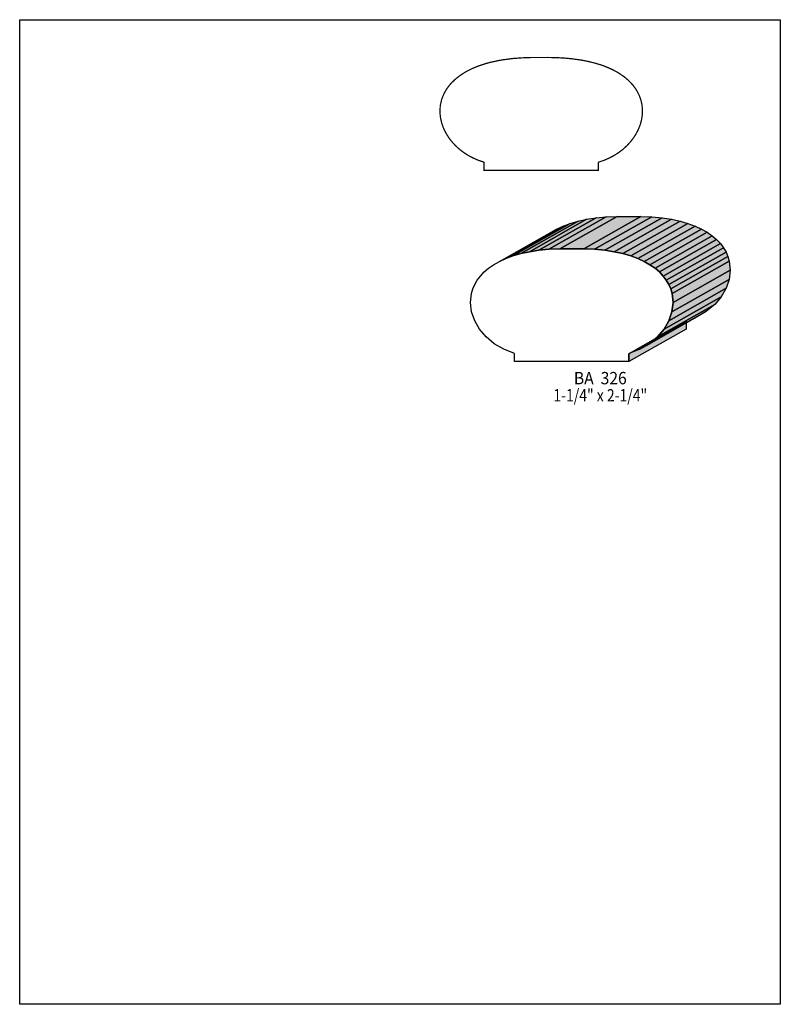
# Model space of a CAD drawing. Extents: x 0 to 8.5, y -6.3 to 4.7.
import ezdxf
from ezdxf.enums import TextEntityAlignment as Align

# ---------------------------------------------------------------- set-up
doc = ezdxf.new("R2010")
doc.units = 0
doc.header["$LTSCALE"] = 0.044
doc.layers.get('0').update_dxf_attribs({"linetype": 'CONTINUOUS'})
doc.layers.add('FOREGROUND', color=7, linetype='CONTINUOUS')
doc.styles.add('SN0', font='ROMAND', dxfattribs={"width": 0.00044})

msp = doc.modelspace()

# ---------------------------------------------------------------- linework, layer by layer
at = {"linetype": 'CONTINUOUS', "const_width": 0.01408}
msp.add_lwpolyline([(6.46888, 3.13236), (6.53092, 3.15304), (6.589, 3.17856), (6.644, 3.2076), (6.69548, 3.2406), (6.74256, 3.27668), (6.78568, 3.31628), (6.8244, 3.35808), (6.85872, 3.40252), (6.88864, 3.44916), (6.91328, 3.49712), (6.93308, 3.54684), (6.94716, 3.597), (6.95244, 3.62252), (6.9586, 3.674), (6.95904, 3.72548), (6.95332, 3.77696), (6.94144, 3.828), (6.9234, 3.87772), (6.89876, 3.92656), (6.8838, 3.95076), (6.84904, 3.99696), (6.80724, 4.0414), (6.7584, 4.08364), (6.70164, 4.1228), (6.67084, 4.14172), (6.60264, 4.17648), (6.52696, 4.20772), (6.44336, 4.235), (6.35096, 4.25788), (6.2766, 4.2724), (6.16924, 4.28736), (6.08344, 4.29528), (5.99236, 4.30012), (5.896, 4.30188), (5.79304, 4.30144), (5.69536, 4.301), (5.60252, 4.29704), (5.51452, 4.29044), (5.4054, 4.27636), (5.35436, 4.268), (5.258, 4.24688), (5.21268, 4.235), (5.12908, 4.20772), (5.0534, 4.17648), (4.9852, 4.14172), (4.92536, 4.10344), (4.87256, 4.06296), (4.82724, 4.0194), (4.807, 3.99696), (4.77224, 3.95076), (4.74408, 3.90236), (4.72296, 3.85308), (4.7146, 3.828), (4.70272, 3.77696), (4.6992, 3.75144), (4.69656, 3.69996), (4.69744, 3.674), (4.7036, 3.62252), (4.71548, 3.57192), (4.73264, 3.52176), (4.74276, 3.49712), (4.76784, 3.44916), (4.79732, 3.40252), (4.83164, 3.35808), (4.87036, 3.31628), (4.91392, 3.27668), (4.961, 3.2406), (5.01204, 3.2076), (5.06704, 3.17856), (5.12556, 3.15304), (5.1876, 3.13236), (5.18936, 3.12796), (5.18936, 3.0404), (6.46668, 3.0404), (6.46668, 3.12796), (6.46888, 3.13236)], dxfattribs=at)
at = {"linetype": 'CONTINUOUS'}
for points in [[(5.4318, 2.05568), (6.07156, 2.41824), (6.1512, 2.44728), (5.51188, 2.08516), (5.4318, 2.05568)], [(5.51188, 2.08516), (6.1512, 2.44728), (6.2392, 2.4728), (5.59944, 2.11024), (5.51188, 2.08516)], [(5.59944, 2.11024), (6.2392, 2.4728), (6.33556, 2.49348), (5.6958, 2.13136), (5.59944, 2.11024)], [(5.6958, 2.13136), (6.33556, 2.49348), (6.44028, 2.50976), (5.80096, 2.14764), (5.6958, 2.13136)], [(5.80096, 2.14764), (6.44028, 2.50976), (6.55424, 2.52076), (5.91448, 2.15864), (5.80096, 2.14764)], [(5.91448, 2.15864), (6.55424, 2.52076), (6.67656, 2.52648), (6.0368, 2.16436), (5.91448, 2.15864)], [(6.0368, 2.16436), (6.67656, 2.52648), (6.94232, 2.52648), (6.30256, 2.16436), (6.0368, 2.16436)], [(6.30256, 2.16436), (6.94232, 2.52648), (7.06464, 2.52076), (6.42488, 2.15864), (6.30256, 2.16436)], [(6.42488, 2.15864), (7.06464, 2.52076), (7.17816, 2.50976), (6.53884, 2.14764), (6.42488, 2.15864)], [(6.53884, 2.14764), (7.17816, 2.50976), (7.28332, 2.49348), (6.64356, 2.13136), (6.53884, 2.14764)], [(6.64356, 2.13136), (7.28332, 2.49348), (7.37968, 2.4728), (6.73992, 2.11024), (6.64356, 2.13136)], [(6.73992, 2.11024), (7.37968, 2.4728), (7.46724, 2.44728), (6.82792, 2.08516), (6.73992, 2.11024)], [(6.82792, 2.08516), (7.46724, 2.44728), (7.54732, 2.41824), (6.90756, 2.05568), (6.82792, 2.08516)], [(5.36008, 2.02268), (5.99984, 2.38524), (6.07156, 2.41824), (5.4318, 2.05568), (5.36008, 2.02268)], [(6.90756, 2.05568), (7.54732, 2.41824), (7.61904, 2.38524), (6.97928, 2.02268), (6.90756, 2.05568)], [(6.97928, 2.02268), (7.61904, 2.38524), (7.68284, 2.34872), (7.04352, 1.9866), (6.97928, 2.02268)], [(7.04352, 1.9866), (7.68284, 2.34872), (7.7396, 2.30912), (7.09984, 1.947), (7.04352, 1.9866)], [(7.09984, 1.947), (7.7396, 2.30912), (7.78844, 2.26732), (7.14868, 1.9052), (7.09984, 1.947)], [(7.14868, 1.9052), (7.78844, 2.26732), (7.83024, 2.22288), (7.19092, 1.86032), (7.14868, 1.9052)], [(7.19092, 1.86032), (7.83024, 2.22288), (7.865, 2.17624), (7.22568, 1.81412), (7.19092, 1.86032)], [(6.80856, 0.99132), (6.80856, 0.90376), (5.53124, 0.90376), (5.53124, 0.99132), (5.52904, 0.99572), (5.40892, 1.04192), (5.30244, 1.10396), (5.21224, 1.17964), (5.13876, 1.26632), (5.08464, 1.36092), (5.05076, 1.4608), (5.03844, 1.56332), (5.04988, 1.66584), (5.06484, 1.71644), (5.08596, 1.76572), (5.11412, 1.81412), (5.14888, 1.86032), (5.19068, 1.9052), (5.23952, 1.947), (5.29628, 1.9866), (5.36008, 2.02268), (5.4318, 2.05568), (5.51188, 2.08516), (5.59944, 2.11024), (5.6958, 2.13136), (5.80096, 2.14764), (5.91448, 2.15864), (6.0368, 2.16436), (6.30256, 2.16436), (6.42488, 2.15864), (6.53884, 2.14764), (6.64356, 2.13136), (6.73992, 2.11024), (6.82792, 2.08516), (6.90756, 2.05568), (6.97928, 2.02268), (7.04352, 1.9866), (7.09984, 1.947), (7.14868, 1.9052), (7.19092, 1.86032), (7.22568, 1.81412), (7.2534, 1.76572), (7.27496, 1.71644), (7.28992, 1.66584), (7.30092, 1.56332), (7.28904, 1.4608), (7.25472, 1.36092), (7.2006, 1.26632), (7.12756, 1.17964), (7.03692, 1.10396), (6.93088, 1.04192), (6.81032, 0.99572), (6.80856, 0.99132)], [(7.22568, 1.81412), (7.865, 2.17624), (7.89316, 2.12828), (7.2534, 1.76572), (7.22568, 1.81412)], [(7.2534, 1.76572), (7.89316, 2.12828), (7.91428, 2.07856), (7.27496, 1.71644), (7.2534, 1.76572)], [(7.27496, 1.71644), (7.91428, 2.07856), (7.92924, 2.02796), (7.28992, 1.66584), (7.27496, 1.71644)], [(7.28992, 1.66584), (7.92924, 2.02796), (7.94068, 1.92544), (7.30092, 1.56332), (7.28992, 1.66584)], [(7.30092, 1.56332), (7.94068, 1.92544), (7.9288, 1.82292), (7.28904, 1.4608), (7.30092, 1.56332)], [(7.28904, 1.4608), (7.9288, 1.82292), (7.89448, 1.72304), (7.25472, 1.36092), (7.28904, 1.4608)], [(7.25472, 1.36092), (7.89448, 1.72304), (7.84036, 1.62844), (7.2006, 1.26632), (7.25472, 1.36092)], [(7.12756, 1.17964), (7.76688, 1.54176), (7.67668, 1.46608), (7.03692, 1.10396), (7.12756, 1.17964)], [(7.2006, 1.26632), (7.84036, 1.62844), (7.76688, 1.54176), (7.12756, 1.17964), (7.2006, 1.26632)], [(7.03692, 1.10396), (7.67668, 1.46608), (7.5702, 1.40404), (6.93088, 1.04192), (7.03692, 1.10396)], [(6.81032, 0.99572), (7.45008, 1.35784), (7.44788, 1.35388), (6.80856, 0.99132), (6.81032, 0.99572)], [(6.80856, 0.99132), (7.44788, 1.35388), (7.44788, 1.26632), (6.80856, 0.90376), (6.80856, 0.99132)]]:
    msp.add_lwpolyline(points, dxfattribs=at)
at = {"color": 15}
for points in [[(5.4318, 2.05568), (6.07156, 2.41824), (5.51188, 2.08516), (6.1512, 2.44728)], [(5.51188, 2.08516), (6.1512, 2.44728), (5.59944, 2.11024), (6.2392, 2.4728)], [(5.59944, 2.11024), (6.2392, 2.4728), (5.6958, 2.13136), (6.33556, 2.49348)], [(5.6958, 2.13136), (6.33556, 2.49348), (5.80096, 2.14764), (6.44028, 2.50976)], [(5.80096, 2.14764), (6.44028, 2.50976), (5.91448, 2.15864), (6.55424, 2.52076)], [(5.91448, 2.15864), (6.55424, 2.52076), (6.0368, 2.16436), (6.67656, 2.52648)], [(6.0368, 2.16436), (6.67656, 2.52648), (6.30256, 2.16436), (6.94232, 2.52648)], [(6.30256, 2.16436), (6.94232, 2.52648), (6.42488, 2.15864), (7.06464, 2.52076)], [(6.42488, 2.15864), (7.06464, 2.52076), (6.53884, 2.14764), (7.17816, 2.50976)], [(6.53884, 2.14764), (7.17816, 2.50976), (6.64356, 2.13136), (7.28332, 2.49348)], [(6.64356, 2.13136), (7.28332, 2.49348), (6.73992, 2.11024), (7.37968, 2.4728)], [(6.73992, 2.11024), (7.37968, 2.4728), (6.82792, 2.08516), (7.46724, 2.44728)], [(6.82792, 2.08516), (7.46724, 2.44728), (6.90756, 2.05568), (7.54732, 2.41824)], [(5.36008, 2.02268), (5.99984, 2.38524), (5.4318, 2.05568), (6.07156, 2.41824)], [(6.90756, 2.05568), (7.54732, 2.41824), (6.97928, 2.02268), (7.61904, 2.38524)], [(6.97928, 2.02268), (7.61904, 2.38524), (7.04352, 1.9866), (7.68284, 2.34872)], [(7.04352, 1.9866), (7.68284, 2.34872), (7.09984, 1.947), (7.7396, 2.30912)], [(7.09984, 1.947), (7.7396, 2.30912), (7.14868, 1.9052), (7.78844, 2.26732)], [(7.14868, 1.9052), (7.78844, 2.26732), (7.19092, 1.86032), (7.83024, 2.22288)], [(7.19092, 1.86032), (7.83024, 2.22288), (7.22568, 1.81412), (7.865, 2.17624)], [(7.22568, 1.81412), (7.865, 2.17624), (7.2534, 1.76572), (7.89316, 2.12828)], [(7.2534, 1.76572), (7.89316, 2.12828), (7.27496, 1.71644), (7.91428, 2.07856)], [(7.27496, 1.71644), (7.91428, 2.07856), (7.28992, 1.66584), (7.92924, 2.02796)], [(7.28992, 1.66584), (7.92924, 2.02796), (7.30092, 1.56332), (7.94068, 1.92544)], [(7.30092, 1.56332), (7.94068, 1.92544), (7.28904, 1.4608), (7.9288, 1.82292)], [(7.28904, 1.4608), (7.9288, 1.82292), (7.25472, 1.36092), (7.89448, 1.72304)], [(7.25472, 1.36092), (7.89448, 1.72304), (7.2006, 1.26632), (7.84036, 1.62844)], [(7.12756, 1.17964), (7.76688, 1.54176), (7.03692, 1.10396), (7.67668, 1.46608)], [(7.2006, 1.26632), (7.84036, 1.62844), (7.12756, 1.17964), (7.76688, 1.54176)], [(7.03692, 1.10396), (7.67668, 1.46608), (6.93088, 1.04192), (7.5702, 1.40404)], [(6.81032, 0.99572), (7.45008, 1.35784), (6.80856, 0.99132), (7.44788, 1.35388)], [(6.80856, 0.99132), (7.44788, 1.35388), (6.80856, 0.90376), (7.44788, 1.26632)]]:
    msp.add_solid(points, dxfattribs=at)
at = {"layer": 'FOREGROUND', "linetype": 'CONTINUOUS'}
msp.add_lwpolyline([(0, 4.72384), (8.49992, 4.72384), (8.49992, -6.27616), (0, -6.27616), (0, 4.72384)], dxfattribs=at)
msp.add_lwpolyline([(0, 4.72384), (8.49992, 4.72384), (8.49992, -6.27616), (0, -6.27616), (0, 4.72384)], dxfattribs=at)

# ---------------------------------------------------------------- texts
at = {"style": 'SN0'}
for s, p, p2 in [('BA  326', (6.19344, 0.65032), (6.78364, 0.65032)), ('1-1/4" x 2-1/4"', (5.96376, 0.45848), (7.01218, 0.45848))]:
    msp.add_text(s, height=0.138113, dxfattribs=at).set_placement(p, p2, align=Align.FIT)

doc.saveas('drawing.dxf')
